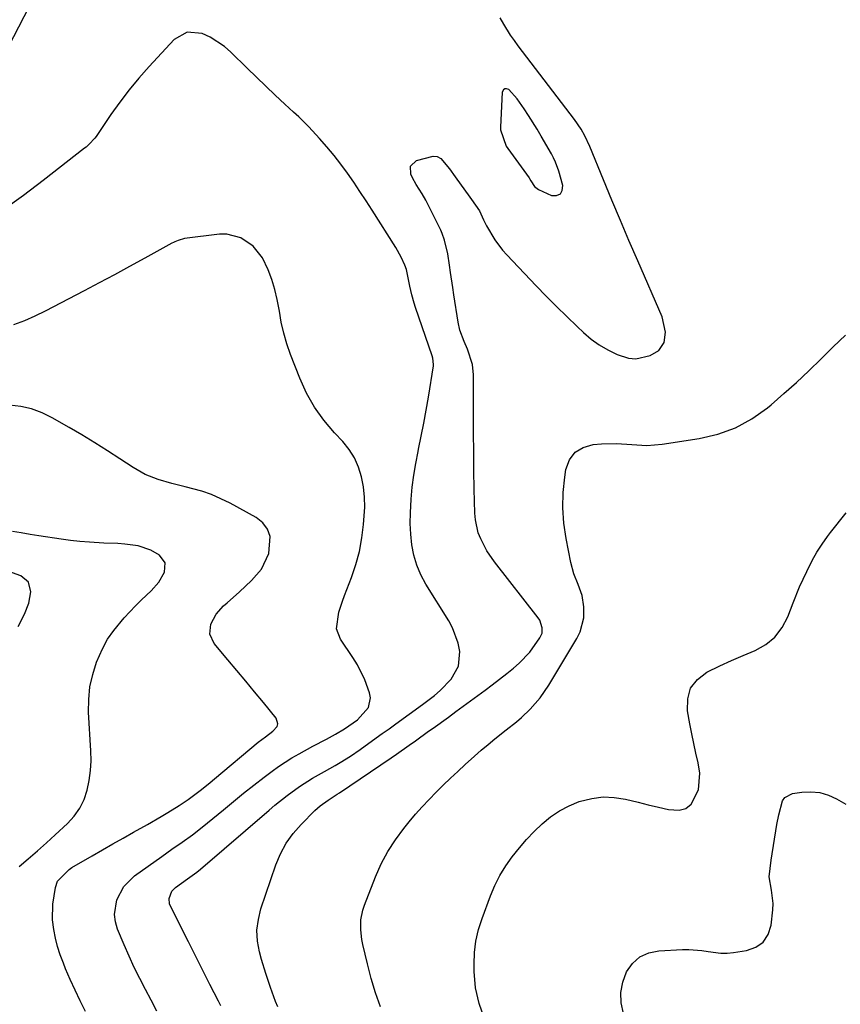
# Model space of a CAD drawing. Units: inches. Extents: x 1931435 to 1936735, y 384846 to 390179.
# Drawn here: x 1935792 to 1936025, y 387983 to 388263 of the extents above; entities that cross this region are included whole.
import ezdxf

# ---------------------------------------------------------------- set-up
doc = ezdxf.new("R2010")
doc.units = ezdxf.units.IN
doc.header["$MEASUREMENT"] = 0
for name, color, linetype in [('1', 7, 'Continuous'), ('7', 7, 'Continuous'), ('8', 7, 'Continuous')]:
    doc.layers.add(name, color=color, linetype=linetype)

msp = doc.modelspace()

# ---------------------------------------------------------------- linework, layer by layer
at = {"layer": '1', "color": 18}
msp.add_polyline3d([(1935945.91, 388213.61, 1956), (1935946.45, 388214.62, 1956), (1935946.63, 388216.05, 1956), (1935945.48, 388220.07, 1956), (1935944.57, 388222.62, 1956), (1935944, 388223.85, 1956), (1935943.36, 388225.05, 1956), (1935940.47, 388230.06, 1956), (1935939.3, 388232.04, 1956), (1935936.85, 388235.93, 1956), (1935935.58, 388237.84, 1956), (1935933.64, 388240.63, 1956), (1935931.27, 388243.3, 1956), (1935930.64, 388243.53, 1956), (1935930.1, 388243.53, 1956), (1935929.71, 388243.17, 1956), (1935929.41, 388242.56, 1956), (1935928.86, 388232.64, 1956), (1935928.87, 388231.82, 1956), (1935930.54, 388227.23, 1956), (1935931, 388226.53, 1956), (1935937.02, 388218.18, 1956), (1935937.16, 388217.98, 1956), (1935937.52, 388217.35, 1956), (1935938.54, 388215.71, 1956), (1935939.65, 388214.87, 1956), (1935943.39, 388213.22, 1956), (1935944.83, 388213.21, 1956), (1935945.91, 388213.61, 1956)], dxfattribs=at)
at = {"layer": '7', "color": 18}
for points in [[(1935802.36, 388281.34, 1958), (1935784.48, 388246.76, 1958)], [(1935865.65, 387982.56, 1958), (1935865.02, 387984.09, 1958), (1935863.56, 387988.04, 1958), (1935862.21, 387992.02, 1958), (1935861.03, 387996.06, 1958), (1935860.45, 387998.19, 1958), (1935859.91, 388001.28, 1958), (1935859.73, 388004.36, 1958), (1935860.11, 388007.42, 1958), (1935860.85, 388010.46, 1958), (1935865.12, 388022.9, 1958), (1935866.45, 388026.06, 1958), (1935868.03, 388029.06, 1958), (1935870.01, 388031.81, 1958), (1935872.25, 388034.41, 1958), (1935876.17, 388038.37, 1958), (1935877.69, 388039.73, 1958), (1935879.92, 388041.31, 1958), (1935882.54, 388043.01, 1958), (1935883.18, 388043.43, 1958), (1935897.82, 388053.33, 1958), (1935899.32, 388054.35, 1958), (1935903, 388056.97, 1958), (1935904.76, 388058.22, 1958), (1935908.49, 388060.89, 1958), (1935909.73, 388061.79, 1958), (1935914.09, 388064.95, 1958), (1935916.18, 388066.47, 1958), (1935918.27, 388067.99, 1958), (1935920.36, 388069.51, 1958), (1935922.44, 388071.04, 1958), (1935924.52, 388072.57, 1958), (1935926.58, 388074.13, 1958), (1935928.63, 388075.7, 1958), (1935930.67, 388077.29, 1958), (1935932.58, 388078.81, 1958), (1935934.23, 388080.23, 1958), (1935937.19, 388083.39, 1958), (1935940.08, 388087.43, 1958), (1935940.69, 388088.8, 1958), (1935940.78, 388090.3, 1958), (1935940.04, 388092.47, 1958), (1935939.61, 388093.12, 1958), (1935927.16, 388109.1, 1958), (1935925.02, 388112.22, 1958), (1935923.27, 388115.58, 1958), (1935922.6, 388117.34, 1958), (1935921.78, 388120.98, 1958), (1935921.62, 388122.86, 1958), (1935921.46, 388129.7, 1958), (1935921.36, 388135.02, 1958), (1935921.28, 388140.34, 1958), (1935921.24, 388145.67, 1958), (1935921.22, 388150.99, 1958), (1935921.24, 388162.25, 1958), (1935920.96, 388165.12, 1958), (1935919.48, 388169.51, 1958), (1935918.58, 388171.68, 1958), (1935917.32, 388174.94, 1958), (1935916.83, 388177.22, 1958), (1935915.68, 388184.96, 1958), (1935915.36, 388187.07, 1958), (1935914.73, 388191.28, 1958), (1935914.41, 388193.39, 1958), (1935913.91, 388196.61, 1958), (1935913.03, 388200.52, 1958), (1935912.35, 388202.4, 1958), (1935911.94, 388203.31, 1958), (1935908.2, 388210.91, 1958), (1935907.71, 388211.85, 1958), (1935906.64, 388213.66, 1958), (1935904.91, 388216.32, 1958), (1935903.9, 388218.18, 1958), (1935903.39, 388219.2, 1958), (1935903.32, 388221.54, 1958), (1935905.05, 388223.12, 1958), (1935909.81, 388224.4, 1958), (1935910.93, 388224.27, 1958), (1935911.93, 388223.73, 1958), (1935914.46, 388220.71, 1958), (1935916.07, 388218.5, 1958), (1935920.21, 388212.73, 1958), (1935920.68, 388212.08, 1958), (1935922.9, 388208.78, 1958), (1935924.08, 388206.26, 1958), (1935924.91, 388204.59, 1958), (1935927.26, 388200.61, 1958), (1935929.47, 388197.66, 1958), (1935930.69, 388196.28, 1958), (1935939.03, 388187.53, 1958), (1935941.9, 388184.58, 1958), (1935944.79, 388181.65, 1958), (1935947.72, 388178.77, 1958), (1935950.68, 388175.92, 1958), (1935952.44, 388174.24, 1958), (1935954.63, 388172.38, 1958), (1935956.94, 388170.7, 1958), (1935959.41, 388169.27, 1958), (1935962, 388168.02, 1958), (1935965.25, 388166.96, 1958), (1935967.32, 388166.74, 1958), (1935971.43, 388167.73, 1958), (1935973.89, 388169.16, 1958), (1935975.42, 388171.37, 1958), (1935975.78, 388174.29, 1958), (1935974.78, 388178.7, 1958), (1935967.87, 388194.63, 1958), (1935965.4, 388200.35, 1958), (1935962.96, 388206.09, 1958), (1935960.55, 388211.85, 1958), (1935958.17, 388217.62, 1958), (1935954.28, 388227.11, 1958), (1935952.87, 388230.11, 1958), (1935951.77, 388232.03, 1958), (1935949.9, 388234.77, 1958), (1935933.92, 388255.72, 1958), (1935932.83, 388257.2, 1958), (1935931.78, 388258.71, 1958), (1935929.84, 388261.84, 1958), (1935928.8, 388263.64, 1958)], [(1935849.43, 387982.89, 1956), (1935848.82, 387984.15, 1956), (1935846.37, 387988.94, 1956), (1935844.83, 387991.96, 1956), (1935843.29, 387994.99, 1956), (1935841.77, 387998.02, 1956), (1935840.24, 388001.05, 1956), (1935835.18, 388011.16, 1956), (1935834.92, 388011.87, 1956), (1935834.79, 388013.33, 1956), (1935835.56, 388015.43, 1956), (1935836.61, 388016.5, 1956), (1935840, 388018.94, 1956), (1935842.65, 388020.85, 1956), (1935843.67, 388021.68, 1956), (1935863.16, 388038.47, 1956), (1935864.84, 388039.88, 1956), (1935868.28, 388042.61, 1956), (1935871.84, 388045.18, 1956), (1935875.54, 388047.54, 1956), (1935878.93, 388049.48, 1956), (1935881.89, 388051.17, 1956), (1935883.35, 388052.04, 1956), (1935886.25, 388053.83, 1956), (1935889.08, 388055.72, 1956), (1935891.52, 388057.47, 1956), (1935895.33, 388060.24, 1956), (1935897.23, 388061.63, 1956), (1935899.14, 388063.01, 1956), (1935906.7, 388068.52, 1956), (1935910.14, 388071.1, 1956), (1935911.78, 388072.48, 1956), (1935914.89, 388075.75, 1956), (1935916.97, 388079.37, 1956), (1935917.32, 388083.54, 1956), (1935916.85, 388085.96, 1956), (1935915.3, 388090.26, 1956), (1935914.2, 388092.29, 1956), (1935907.69, 388102.73, 1956), (1935906.27, 388105.37, 1956), (1935905.1, 388108.11, 1956), (1935904.28, 388110.97, 1956), (1935903.71, 388113.93, 1956), (1935903.43, 388116.95, 1956), (1935903.27, 388119.97, 1956), (1935903.29, 388123, 1956), (1935903.49, 388126.82, 1956), (1935903.83, 388130.23, 1956), (1935904.26, 388133.64, 1956), (1935904.83, 388137.02, 1956), (1935905.49, 388140.39, 1956), (1935905.63, 388141.04, 1956), (1935906.4, 388144.73, 1956), (1935907.12, 388148.42, 1956), (1935907.79, 388152.13, 1956), (1935908.42, 388155.85, 1956), (1935909.84, 388164.76, 1956), (1935909.88, 388165.13, 1956), (1935909.67, 388166.92, 1956), (1935909.46, 388167.62, 1956), (1935904.77, 388181.31, 1956), (1935904.37, 388182.53, 1956), (1935903.67, 388184.99, 1956), (1935903.1, 388187.37, 1956), (1935902.21, 388192.15, 1956), (1935901.77, 388193.39, 1956), (1935900.69, 388195.62, 1956), (1935899.14, 388198.35, 1956), (1935892.4, 388209.04, 1956), (1935890.7, 388211.69, 1956), (1935888.97, 388214.33, 1956), (1935887.2, 388216.94, 1956), (1935885.4, 388219.54, 1956), (1935883.54, 388222.08, 1956), (1935881.61, 388224.57, 1956), (1935879.59, 388226.98, 1956), (1935877.5, 388229.34, 1956), (1935874.42, 388232.66, 1956), (1935871.58, 388235.5, 1956), (1935870.12, 388236.88, 1956), (1935867.64, 388239.17, 1956), (1935864.93, 388241.69, 1956), (1935862.24, 388244.22, 1956), (1935859.58, 388246.78, 1956), (1935856.92, 388249.36, 1956), (1935852.31, 388253.88, 1956), (1935850.46, 388255.49, 1956), (1935846.4, 388258.18, 1956), (1935844.19, 388259.25, 1956), (1935839.93, 388259.63, 1956), (1935836.23, 388257.51, 1956), (1935829.09, 388249.82, 1956), (1935826.2, 388246.55, 1956), (1935823.41, 388243.2, 1956), (1935820.77, 388239.73, 1956), (1935818.24, 388236.17, 1956), (1935814, 388229.9, 1956), (1935813.66, 388229.43, 1956), (1935812.1, 388227.72, 1956), (1935811.22, 388226.95, 1956), (1935810.77, 388226.59, 1956), (1935798.98, 388217.42, 1956), (1935793.41, 388213.22, 1956), (1935787.76, 388209.13, 1956)], [(1935831.29, 387981.34, 1954), (1935829.68, 387984.45, 1954), (1935828.04, 387987.54, 1954), (1935826.43, 387990.65, 1954), (1935824.88, 387993.79, 1954), (1935823.41, 387996.97, 1954), (1935822.01, 388000.18, 1954), (1935820.12, 388004.67, 1954), (1935819.52, 388006.73, 1954), (1935819.22, 388008.79, 1954), (1935819.87, 388012.96, 1954), (1935821.89, 388016.75, 1954), (1935824.95, 388019.76, 1954), (1935832.67, 388025.33, 1954), (1935834.12, 388026.36, 1954), (1935835.57, 388027.38, 1954), (1935838.5, 388029.38, 1954), (1935841.39, 388031.42, 1954), (1935844.18, 388033.61, 1954), (1935850.18, 388038.6, 1954), (1935853.03, 388040.94, 1954), (1935855.91, 388043.26, 1954), (1935858.81, 388045.55, 1954), (1935861.73, 388047.81, 1954), (1935864.01, 388049.56, 1954), (1935865.84, 388050.89, 1954), (1935869.62, 388053.35, 1954), (1935871.67, 388054.53, 1954), (1935875.55, 388056.63, 1954), (1935879.46, 388058.68, 1954), (1935882.03, 388060.04, 1954), (1935884.62, 388061.56, 1954), (1935888.27, 388064.18, 1954), (1935891.36, 388067.66, 1954), (1935891.93, 388070.37, 1954), (1935891.7, 388071.83, 1954), (1935890.35, 388075.55, 1954), (1935888.25, 388079.8, 1954), (1935886.99, 388081.83, 1954), (1935883.43, 388087.07, 1954), (1935882.27, 388089.98, 1954), (1935882.95, 388094.72, 1954), (1935884.02, 388097.92, 1954), (1935884.6, 388099.5, 1954), (1935886.54, 388104.61, 1954), (1935887.78, 388108.3, 1954), (1935888.8, 388112.03, 1954), (1935889.52, 388115.84, 1954), (1935890.02, 388119.7, 1954), (1935890.32, 388124.55, 1954), (1935890.27, 388127.46, 1954), (1935889.95, 388130.35, 1954), (1935889.45, 388133.24, 1954), (1935888.6, 388135.99, 1954), (1935887.47, 388138.6, 1954), (1935885.93, 388140.99, 1954), (1935884.12, 388143.24, 1954), (1935881.71, 388145.75, 1954), (1935878.71, 388149.29, 1954), (1935876.02, 388153.02, 1954), (1935873.79, 388157.04, 1954), (1935871.87, 388161.26, 1954), (1935869.26, 388168.02, 1954), (1935868.22, 388171.02, 1954), (1935867.32, 388174.05, 1954), (1935866.63, 388177.14, 1954), (1935866.08, 388180.27, 1954), (1935865.5, 388183.59, 1954), (1935864.83, 388186.47, 1954), (1935863.94, 388189.3, 1954), (1935862.91, 388192.08, 1954), (1935861.32, 388195.45, 1954), (1935858.68, 388198.76, 1954), (1935855.18, 388201.17, 1954), (1935851.2, 388202.18, 1954), (1935849.08, 388202.16, 1954), (1935839.14, 388200.91, 1954), (1935837.3, 388200.42, 1954), (1935836.42, 388200.03, 1954), (1935836, 388199.81, 1954), (1935835.57, 388199.59, 1954), (1935827.85, 388195.32, 1954), (1935823.56, 388192.97, 1954), (1935819.25, 388190.64, 1954), (1935814.93, 388188.34, 1954), (1935810.6, 388186.07, 1954), (1935799.56, 388180.31, 1954), (1935796.63, 388178.88, 1954), (1935793.65, 388177.56, 1954), (1935790.6, 388176.39, 1954)], [(1935811.05, 387981.29, 1952), (1935809.53, 387984.28, 1952), (1935808.07, 387987.29, 1952), (1935806.69, 387990.34, 1952), (1935805.36, 387993.42, 1952), (1935804.72, 387994.96, 1952), (1935803.83, 387997.31, 1952), (1935803.06, 387999.69, 1952), (1935802.46, 388002.12, 1952), (1935801.98, 388004.58, 1952), (1935801.65, 388007.34, 1952), (1935801.7, 388011.77, 1952), (1935802.46, 388016.49, 1952), (1935803.07, 388018.26, 1952), (1935806.35, 388021.63, 1952), (1935807.16, 388022.15, 1952), (1935812.89, 388025.5, 1952), (1935815.82, 388027.2, 1952), (1935818.75, 388028.88, 1952), (1935821.7, 388030.55, 1952), (1935824.65, 388032.2, 1952), (1935828.6, 388034.41, 1952), (1935832.49, 388036.68, 1952), (1935834.42, 388037.85, 1952), (1935837.58, 388039.79, 1952), (1935840.22, 388041.51, 1952), (1935844, 388044.34, 1952), (1935846.45, 388046.33, 1952), (1935847.66, 388047.34, 1952), (1935860.04, 388057.81, 1952), (1935862.16, 388059.36, 1952), (1935864.26, 388060.93, 1952), (1935865.42, 388062.24, 1952), (1935865.68, 388063.01, 1952), (1935865.17, 388064.62, 1952), (1935861.56, 388069.03, 1952), (1935859.05, 388072.08, 1952), (1935856.54, 388075.12, 1952), (1935854.01, 388078.15, 1952), (1935851.47, 388081.17, 1952), (1935847.55, 388085.81, 1952), (1935846.33, 388088.45, 1952), (1935846.61, 388091.34, 1952), (1935848.1, 388094.15, 1952), (1935850.22, 388096.51, 1952), (1935851.29, 388097.44, 1952), (1935854.77, 388100.56, 1952), (1935858.15, 388103.78, 1952), (1935861, 388106.94, 1952), (1935863.13, 388111.4, 1952), (1935863.43, 388116.26, 1952), (1935862.75, 388118.38, 1952), (1935861.37, 388120.14, 1952), (1935859.53, 388121.64, 1952), (1935852.1, 388125.7, 1952), (1935849.47, 388127, 1952), (1935846.79, 388128.16, 1952), (1935844.03, 388129.1, 1952), (1935839.36, 388130.33, 1952), (1935835.5, 388131.32, 1952), (1935831.68, 388132.45, 1952), (1935828, 388133.9, 1952), (1935824.56, 388135.85, 1952), (1935820.79, 388138.34, 1952), (1935817.23, 388140.65, 1952), (1935813.63, 388142.92, 1952), (1935810, 388145.12, 1952), (1935806.34, 388147.28, 1952), (1935801.57, 388150.03, 1952), (1935798.69, 388151.43, 1952), (1935795.72, 388152.53, 1952), (1935792.63, 388153.2, 1952), (1935789.45, 388153.58, 1952)], [(1935924.34, 387979.12, 1962), (1935922.85, 387983.51, 1962), (1935921.8, 387988, 1962), (1935921.41, 387992.59, 1962), (1935921.39, 387994.67, 1962), (1935921.53, 387998, 1962), (1935921.92, 388001.28, 1962), (1935922.67, 388004.51, 1962), (1935923.66, 388007.69, 1962), (1935926.09, 388014.16, 1962), (1935927.33, 388017.09, 1962), (1935928.75, 388019.92, 1962), (1935930.4, 388022.62, 1962), (1935932.23, 388025.22, 1962), (1935934.27, 388027.75, 1962), (1935936.32, 388030.12, 1962), (1935938.49, 388032.38, 1962), (1935940.74, 388034.56, 1962), (1935943.14, 388036.53, 1962), (1935945.68, 388038.27, 1962), (1935948.42, 388039.69, 1962), (1935951.29, 388040.89, 1962), (1935954.87, 388041.82, 1962), (1935958.04, 388042.24, 1962), (1935961.23, 388042.1, 1962), (1935964.44, 388041.6, 1962), (1935968.02, 388040.71, 1962), (1935970.88, 388040.01, 1962), (1935973.75, 388039.32, 1962), (1935976.61, 388038.65, 1962), (1935979.62, 388038.44, 1962), (1935981.54, 388038.92, 1962), (1935983.09, 388040.16, 1962), (1935985.15, 388044.22, 1962), (1935985.57, 388048.96, 1962), (1935985.08, 388051.96, 1962), (1935984.43, 388054.7, 1962), (1935983.81, 388057.45, 1962), (1935983.23, 388060.2, 1962), (1935982.69, 388062.97, 1962), (1935981.99, 388066.71, 1962), (1935982.07, 388070.11, 1962), (1935982.89, 388073.14, 1962), (1935984.83, 388075.61, 1962), (1935987.51, 388077.7, 1962), (1935991.2, 388079.46, 1962), (1935994.51, 388080.98, 1962), (1935997.85, 388082.44, 1962), (1936001.21, 388083.85, 1962), (1936004.24, 388085.56, 1962), (1936006.87, 388087.66, 1962), (1936008.9, 388090.35, 1962), (1936010.53, 388093.42, 1962), (1936012.04, 388097.44, 1962), (1936013.85, 388101.93, 1962), (1936015.89, 388106.31, 1962), (1936017.45, 388109.42, 1962), (1936018.79, 388111.79, 1962), (1936020.25, 388114.08, 1962), (1936021.83, 388116.29, 1962), (1936022.65, 388117.37, 1962), (1936027.1, 388123.02, 1962)], [(1935791.87, 388090.65, 1948), (1935793.66, 388094.18, 1948), (1935794.87, 388097.29, 1948), (1935795.48, 388100.57, 1948), (1935794.81, 388103.32, 1948), (1935792.6, 388105.09, 1948), (1935788.16, 388106.72, 1948)], [(1935963.81, 387980.7, 1964), (1935963.22, 387983.7, 1964), (1935963.1, 387986.68, 1964), (1935963.66, 387989.6, 1964), (1935964.68, 387992.49, 1964), (1935966.4, 387994.87, 1964), (1935968.46, 387996.75, 1964), (1935971, 387997.89, 1964), (1935973.87, 387998.52, 1964), (1935980.61, 387998.86, 1964), (1935982.44, 387998.88, 1964), (1935986.07, 387998.58, 1964), (1935987.87, 387998.26, 1964), (1935991.47, 387997.82, 1964), (1935993.28, 387997.86, 1964), (1935995.1, 387998.03, 1964), (1935998.79, 387998.59, 1964), (1936001.39, 387999.56, 1964), (1936003.51, 388001, 1964), (1936004.91, 388003.15, 1964), (1936005.82, 388005.77, 1964), (1936006.3, 388010.1, 1964), (1936006.33, 388011.99, 1964), (1936005.89, 388015.75, 1964), (1936005.26, 388019.5, 1964), (1936005.78, 388024.24, 1964), (1936007.44, 388034.4, 1964), (1936007.93, 388037.19, 1964), (1936008.97, 388041.15, 1964), (1936009.66, 388042.1, 1964), (1936011.86, 388043.17, 1964), (1936014.53, 388043.56, 1964), (1936017.1, 388043.68, 1964), (1936019.62, 388043.45, 1964), (1936022.03, 388042.72, 1964), (1936024.38, 388041.66, 1964), (1936026.97, 388040.14, 1964)]]:
    msp.add_polyline3d(points, dxfattribs=at)
at = {"layer": '8', "color": 18}
for points in [[(1935894.81, 387982.55, 1960), (1935893.41, 387986.57, 1960), (1935892.19, 387990.65, 1960), (1935891.1, 387994.76, 1960), (1935889.77, 388000.28, 1960), (1935889.49, 388001.67, 1960), (1935889.18, 388004.49, 1960), (1935889.25, 388007.33, 1960), (1935889.79, 388010.09, 1960), (1935890.23, 388011.43, 1960), (1935893.39, 388019.55, 1960), (1935895.02, 388023.21, 1960), (1935896.87, 388026.74, 1960), (1935899.05, 388030.08, 1960), (1935901.44, 388033.3, 1960), (1935902.94, 388035.13, 1960), (1935904.79, 388037.3, 1960), (1935906.67, 388039.44, 1960), (1935908.62, 388041.52, 1960), (1935910.61, 388043.55, 1960), (1935912.64, 388045.55, 1960), (1935914.69, 388047.53, 1960), (1935916.77, 388049.49, 1960), (1935918.86, 388051.43, 1960), (1935921.53, 388053.84, 1960), (1935923.43, 388055.49, 1960), (1935925.36, 388057.11, 1960), (1935927.32, 388058.71, 1960), (1935930.55, 388061.27, 1960), (1935933.47, 388063.57, 1960), (1935934.86, 388064.8, 1960), (1935937.31, 388067.2, 1960), (1935940.2, 388070.43, 1960), (1935942.66, 388074, 1960), (1935950.62, 388087.23, 1960), (1935951.54, 388089.14, 1960), (1935952.54, 388093.16, 1960), (1935952.56, 388096.27, 1960), (1935952.07, 388099.52, 1960), (1935950.96, 388102.61, 1960), (1935949.73, 388105.69, 1960), (1935948.89, 388108.89, 1960), (1935947.55, 388115.66, 1960), (1935946.92, 388120.02, 1960), (1935946.59, 388124.38, 1960), (1935946.72, 388128.75, 1960), (1935947.15, 388133.14, 1960), (1935947.48, 388135.27, 1960), (1935948.53, 388138, 1960), (1935950.08, 388140.19, 1960), (1935952.39, 388141.57, 1960), (1935955.19, 388142.41, 1960), (1935957.56, 388142.59, 1960), (1935961.88, 388142.7, 1960), (1935966.19, 388142.38, 1960), (1935970.49, 388142.15, 1960), (1935974.79, 388142.5, 1960), (1935985.37, 388144.12, 1960), (1935990.62, 388145.37, 1960), (1935995.64, 388147.15, 1960), (1936000.29, 388149.73, 1960), (1936004.71, 388152.84, 1960), (1936005.75, 388153.71, 1960), (1936009.41, 388156.86, 1960), (1936013.01, 388160.07, 1960), (1936016.52, 388163.38, 1960), (1936019.97, 388166.75, 1960), (1936023.42, 388170.13, 1960), (1936026.92, 388173.45, 1960)], [(1935792.13, 388022.46, 1950), (1935794.75, 388024.68, 1950), (1935797.34, 388026.92, 1950), (1935799.9, 388029.2, 1950), (1935802.44, 388031.5, 1950), (1935805.92, 388034.7, 1950), (1935807.8, 388036.77, 1950), (1935809.4, 388039, 1950), (1935810.59, 388041.47, 1950), (1935811.51, 388044.11, 1950), (1935812.07, 388046.9, 1950), (1935812.46, 388049.7, 1950), (1935812.59, 388052.52, 1950), (1935812.56, 388055.36, 1950), (1935811.91, 388066.28, 1950), (1935811.93, 388069.92, 1950), (1935812.26, 388073.51, 1950), (1935813.05, 388077.02, 1950), (1935814.15, 388080.49, 1950), (1935815.83, 388084.35, 1950), (1935817.3, 388087.05, 1950), (1935819.05, 388089.57, 1950), (1935821.99, 388093.1, 1950), (1935825.23, 388096.55, 1950), (1935826.9, 388098.22, 1950), (1935829.65, 388100.83, 1950), (1935831.8, 388103.29, 1950), (1935833.43, 388106.11, 1950), (1935833.63, 388108.78, 1950), (1935832.05, 388110.95, 1950), (1935829.61, 388112.38, 1950), (1935826.01, 388113.63, 1950), (1935822.14, 388114.09, 1950), (1935820.18, 388114.22, 1950), (1935816.25, 388114.4, 1950), (1935812.13, 388114.6, 1950), (1935809.45, 388114.8, 1950), (1935806.78, 388115.11, 1950), (1935804.12, 388115.47, 1950), (1935797.75, 388116.47, 1950), (1935795.25, 388116.86, 1950), (1935792.76, 388117.25, 1950), (1935790.27, 388117.65, 1950)]]:
    msp.add_polyline3d(points, dxfattribs=at)

doc.saveas('drawing.dxf')
